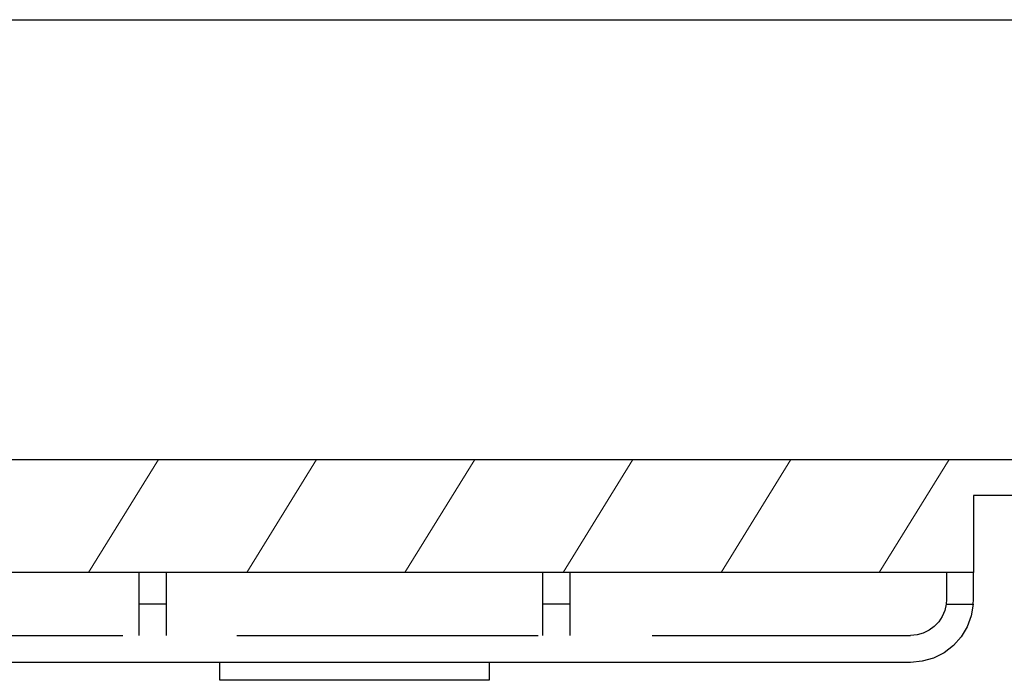
# Model space of a CAD drawing. Units: millimetres. Extents: x -56.6 to -40.8, y 36.2 to 47.6.
# Drawn here: x -48.6 to -47.8, y 44.8 to 45.4 of the extents above; entities that cross this region are included whole.
import ezdxf

# ---------------------------------------------------------------- set-up
doc = ezdxf.new("R2010")
doc.units = ezdxf.units.MM
doc.linetypes.add('PDF_IMPORT', pattern=[1, 0.8, -0.2])
doc.layers.add('PDF_Geometry', color=7, linetype='Continuous')

msp = doc.modelspace()

# ---------------------------------------------------------------- linework, layer by layer
at = {"layer": 'PDF_Geometry', "color": 7, "lineweight": 25}
for points in [[(-55.48989, 45.38242), (-47.61588, 45.38242), (-47.61588, 45.34879), (-47.61588, 45.31541), (-47.61588, 45.28256), (-47.61588, 45.25049), (-47.61588, 45.21944), (-47.61588, 45.18963), (-47.61588, 45.16129), (-47.61588, 45.13462), (-47.61588, 45.10984), (-47.61588, 45.08713), (-47.61588, 45.06665), (-47.61588, 45.04856), (-47.61588, 45.03301), (-47.61588, 45.02008), (-47.61588, 45.0099), (-47.61588, 45.00254), (-47.61588, 44.99804), (-47.61588, 44.99644)], [(-55.48989, 44.99644), (-47.61588, 44.99644)], [(-47.72612, 44.96494), (-47.81273, 44.96494), (-47.81273, 44.89722), (-48.81667, 44.89722)], [(-48.52139, 44.89722), (-48.52139, 44.89677), (-48.52139, 44.89542), (-48.52139, 44.8932), (-48.52139, 44.89011), (-48.52139, 44.88616), (-48.52139, 44.8814), (-48.52139, 44.87587), (-48.52139, 44.86959), (-48.54502, 44.86959), (-48.54502, 44.87587), (-48.54502, 44.8814), (-48.54502, 44.88616), (-48.54502, 44.89011), (-48.54502, 44.8932), (-48.54502, 44.89542), (-48.54502, 44.89677), (-48.54502, 44.89722)], [(-48.16706, 44.89722), (-48.16706, 44.89677), (-48.16706, 44.89542), (-48.16706, 44.8932), (-48.16706, 44.89011), (-48.16706, 44.88616), (-48.16706, 44.8814), (-48.16706, 44.87587), (-48.16706, 44.86959), (-48.19069, 44.86959), (-48.19069, 44.87587), (-48.19069, 44.8814), (-48.19069, 44.88616), (-48.19069, 44.89011), (-48.19069, 44.8932), (-48.19069, 44.89542), (-48.19069, 44.89677), (-48.19069, 44.89722)], [(-47.83635, 44.89722), (-47.83635, 44.89684), (-47.83635, 44.8957), (-47.83635, 44.8938), (-47.83635, 44.89116), (-47.83635, 44.8878), (-47.83635, 44.88373), (-47.83635, 44.87899), (-47.83635, 44.87361), (-47.83662, 44.86959), (-47.81288, 44.86959), (-47.81273, 44.87361), (-47.81273, 44.87899), (-47.81273, 44.88373), (-47.81273, 44.8878), (-47.81273, 44.89116), (-47.81273, 44.8938), (-47.81273, 44.8957), (-47.81273, 44.89684), (-47.81273, 44.89722)], [(-47.81288, 44.86959), (-47.81459, 44.85942), (-47.81816, 44.84976), (-47.82346, 44.84092), (-47.83032, 44.83323), (-47.83849, 44.82695), (-47.84769, 44.8223), (-47.85759, 44.81945), (-47.86785, 44.81848), (-48.84423, 44.81848), (-48.84903, 44.81869), (-48.85378, 44.81931), (-48.85848, 44.82036)], [(-48.54502, 44.84211), (-48.54502, 44.86959)], [(-48.52139, 44.86959), (-48.52139, 44.84211)], [(-48.19069, 44.84211), (-48.19069, 44.86959)], [(-48.16706, 44.86959), (-48.16706, 44.84211)], [(-47.83662, 44.86959), (-47.83784, 44.86405), (-47.84003, 44.85881), (-47.84314, 44.85406), (-47.84705, 44.84995), (-47.85163, 44.84661), (-47.85673, 44.84413), (-47.8622, 44.84262), (-47.86785, 44.84211)], [(-48.23794, 44.81848), (-48.23794, 44.80273), (-48.47414, 44.80273), (-48.47414, 44.81848)]]:
    msp.add_lwpolyline(points, dxfattribs=at)
at = {"layer": 'PDF_Geometry', "color": 7, "lineweight": 18}
for points in [[(-48.52811, 44.99644), (-48.58936, 44.89722)], [(-48.38931, 44.99644), (-48.45056, 44.89722)], [(-48.2505, 44.99644), (-48.31175, 44.89722)], [(-48.1117, 44.99644), (-48.17295, 44.89722)], [(-47.97288, 44.99644), (-48.03414, 44.89722)], [(-47.83409, 44.99644), (-47.89534, 44.89722)]]:
    msp.add_lwpolyline(points, dxfattribs=at)
at = {"layer": 'PDF_Geometry', "color": 7, "linetype": 'PDF_IMPORT', "lineweight": 25, "ltscale": 0.330708}
msp.add_lwpolyline([(-48.82394, 44.84211), (-47.86785, 44.84211)], dxfattribs=at)

doc.saveas('drawing.dxf')
